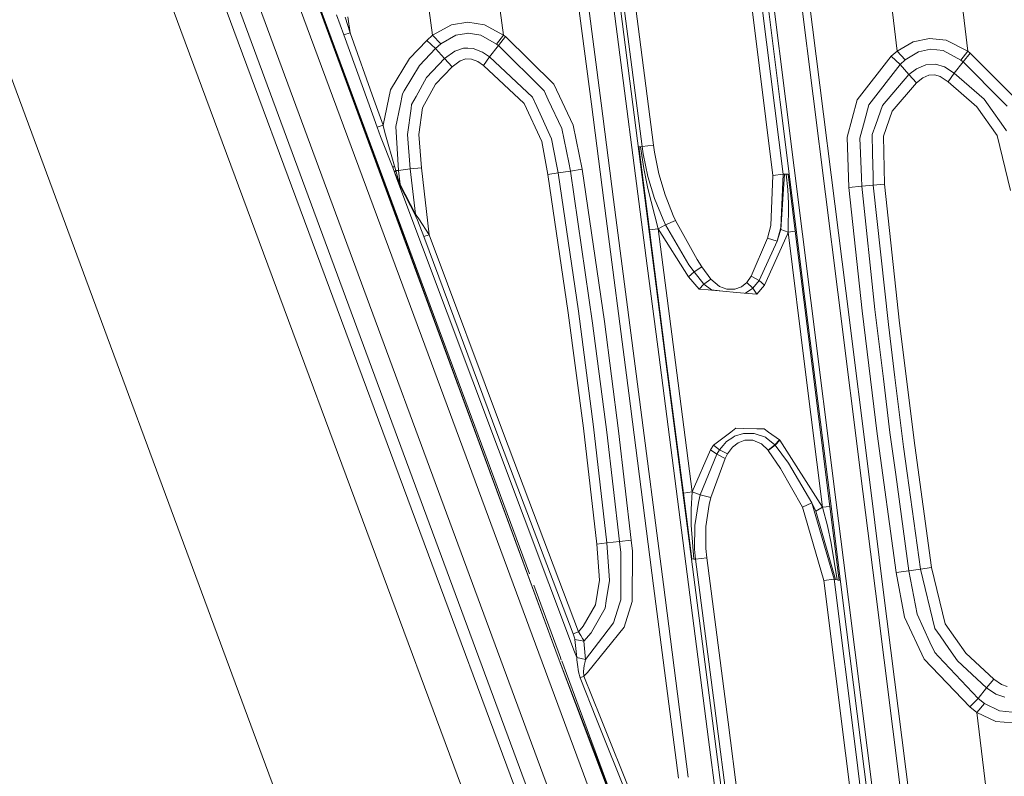
# Model space of a CAD drawing. Units: millimetres. Extents: x -1517 to 1525, y -230 to 3492.
# Drawn here: x -451 to -362, y 1071 to 1138 of the extents above; entities that cross this region are included whole.
import ezdxf

# ---------------------------------------------------------------- set-up
doc = ezdxf.new("R2010")
doc.units = ezdxf.units.MM
doc.layers.add('1', color=7, linetype='Continuous', true_color=0xffffff)
doc.styles.add('blockfont', font='simplex.shx')
doc.dimstyles.get("Standard").update_dxf_attribs({"dimtxt": 0.18, "dimasz": 0.18, "dimexe": 0.18, "dimexo": 0.0625, "dimgap": 0.09, "dimtad": 0, "dimtih": 1, "dimtoh": 1, "dimdec": 4, "dimzin": 0, "dimdsep": 46, "dimtxsty": 'Standard', "dimcen": 0.09, "dimadec": 0, "dimazin": 0, "dimtfac": 1, "dimtdec": 4, "dimtofl": 0, "dimtmove": 0, "dimatfit": 3, "dimfxl": 1, "dimtolj": 1, "dimtzin": 0, "dimarcsym": 0})

# ---------------------------------------------------------------- blocks, each defined once
blk = doc.blocks.new('_U0')
at = {"layer": '1', "color": 18, "lineweight": 35}
for p, q in [((-887, 1400), (-887, 217.43985)), ((885, 1400), (885, 217.43985)), ((-887, 219.43985), (-262.291667, 219.43985)), ((885, 219.43985), (260.291667, 219.43985))]:
    blk.add_line(p, q, dxfattribs=at)
at = {"layer": '1', "color": 18, "lineweight": 13}
for p, q in [((27.125, 266.31485), (2.125, 266.31485)), ((2.125, 266.31485), (2.125, 172.56485)), ((258.791667, 266.31485), (233.791667, 266.31485)), ((258.791667, 172.56485), (258.791667, 266.31485)), ((2.125, 172.56485), (27.125, 172.56485)), ((233.791667, 172.56485), (258.791667, 172.56485))]:
    blk.add_line(p, q, dxfattribs=at)
at = {"layer": '1', "color": 18, "lineweight": 70}
for points in [[(-887, 219.43985), (-837.000049, 232.837309), (-836.999951, 206.04239)], [(885, 219.43985), (835.000049, 206.04239), (834.999951, 232.837309)]]:
    blk.add_solid(points, dxfattribs=at)
at = {"layer": '1', "color": 18, "linetype": 'Continuous', "lineweight": 13, "char_height": 50, "attachment_point": 7, "line_spacing_factor": 0.903614, "style": 'blockfont'}
for s, insert in [('\\W1.3321;69.8', (-258.141667, 180.544017)), ('\\W1.1591;1772', (26.65, 180.544017))]:
    blk.add_mtext(s, dxfattribs=dict(at, insert=insert))
blk = doc.blocks.new('_U1')
at = {"layer": '1', "color": 18, "lineweight": 35}
for p, q in [((-1160.617888, 1173.163999), (-1160.617888, -82.56015)), ((1160.274923, 1169.01039), (1160.274923, -82.56015)), ((-1160.617888, -80.56015), (-261.463149, -80.56015)), ((1160.274923, -80.56015), (261.120184, -80.56015))]:
    blk.add_line(p, q, dxfattribs=at)
at = {"layer": '1', "color": 18, "lineweight": 13}
for p, q in [((27.953517, -33.68515), (2.953517, -33.68515)), ((2.953517, -33.68515), (2.953517, -127.43515)), ((259.620184, -33.68515), (234.620184, -33.68515)), ((259.620184, -127.43515), (259.620184, -33.68515)), ((2.953517, -127.43515), (27.953517, -127.43515)), ((234.620184, -127.43515), (259.620184, -127.43515))]:
    blk.add_line(p, q, dxfattribs=at)
at = {"layer": '1', "color": 18, "lineweight": 70}
for points in [[(-1160.617888, -80.56015), (-1110.617937, -67.162691), (-1110.617839, -93.95761)], [(1160.274923, -80.56015), (1110.274972, -93.95761), (1110.274874, -67.162691)]]:
    blk.add_solid(points, dxfattribs=at)
at = {"layer": '1', "color": 18, "linetype": 'Continuous', "lineweight": 13, "char_height": 50, "attachment_point": 7, "line_spacing_factor": 0.903614, "style": 'blockfont'}
for s, insert in [('\\W1.3125;91.4', (-257.313149, -119.455983)), ('\\W1.2570;2321', (27.478517, -119.455983))]:
    blk.add_mtext(s, dxfattribs=dict(at, insert=insert))

msp = doc.modelspace()

# ---------------------------------------------------------------- linework, layer by layer
at = {"layer": '1', "color": 18, "linetype": 'Continuous', "lineweight": 13}
for p, q in [((-449.094743, 1193.620194), (-396.256864, 1050.690312)), ((-402.353168, 1081.262727), (-442.487448, 1190.759887)), ((-400.403589, 1053.906341), (-447.69457, 1181.258191)), ((-404.571891, 1052.409906), (-452.336013, 1180.955876)), ((-438.4633, 1179.404486), (-412.718087, 1109.852333)), ((-438.4633, 1179.404486), (-402.353168, 1081.262727)), ((-419.584483, 1047.264476), (-467.703581, 1177.244891)), ((-414.302826, 1109.277029), (-437.192834, 1171.115063)), ((-386.919141, 1166.839112), (-382.419467, 1131.085534)), ((-381.911516, 1131.162543), (-386.408657, 1166.920651)), ((-424.770325, 1122.695107), (-437.659681, 1157.570232)), ((-377.247393, 1114.055891), (-381.746233, 1149.816025)), ((-376.544625, 1114.148874), (-381.041527, 1149.910797)), ((-399.363399, 1130.899925), (-401.596963, 1148.17356)), ((-400.712609, 1148.281087), (-398.480386, 1131.008167)), ((-407.241732, 1137.10453), (-408.36665, 1145.472516)), ((-413.607389, 1137.097497), (-414.649874, 1144.851912)), ((-372.864813, 1143.439997), (-371.926427, 1135.663409)), ((-366.576135, 1143.994917), (-365.569979, 1135.656376)), ((-397.785902, 1142.996062), (-394.435316, 1117.086668)), ((-397.21927, 1143.051852), (-393.871695, 1117.145557)), ((-393.787891, 1127.227206), (-395.628572, 1141.469945)), ((-394.802094, 1127.108951), (-396.643013, 1141.353358)), ((-421.579927, 1137.124319), (-422.228932, 1138.926495)), ((-383.066297, 1124.50232), (-384.944528, 1139.428486)), ((-382.158995, 1124.628444), (-384.037465, 1139.55604)), ((-421.015292, 1137.300868), (-421.45589, 1138.707031)), ((-421.015292, 1137.300868), (-421.216369, 1138.74184)), ((-411.9201, 1138.029207), (-413.607389, 1137.097497)), ((-411.9201, 1138.029207), (-410.434872, 1138.266791)), ((-410.434872, 1138.266791), (-408.959538, 1138.038148)), ((-407.241732, 1137.10453), (-408.959538, 1138.038148)), ((-421.015292, 1137.300868), (-421.579927, 1137.124319)), ((-421.579927, 1137.124319), (-419.426948, 1131.166477)), ((-421.015292, 1137.300868), (-418.879658, 1131.340642)), ((-413.607389, 1137.097497), (-414.139032, 1136.633177)), ((-412.874162, 1136.327047), (-413.607389, 1137.097497)), ((-411.518693, 1137.101669), (-412.874162, 1136.327047)), ((-410.567373, 1137.261529), (-411.518693, 1137.101669)), ((-410.567373, 1137.261529), (-410.451353, 1137.28096)), ((-410.451353, 1137.28096), (-410.410583, 1137.287874)), ((-409.294754, 1137.097735), (-410.410583, 1137.287874)), ((-407.87223, 1136.304517), (-409.294754, 1137.097735)), ((-407.241732, 1137.10453), (-407.87223, 1136.304517)), ((-407.065183, 1136.969228), (-407.241732, 1137.10453)), ((-414.139032, 1136.633177), (-415.672451, 1135.010977)), ((-413.345724, 1135.910172), (-414.139032, 1136.633177)), ((-412.874162, 1136.327047), (-413.345724, 1135.910172)), ((-407.707274, 1136.177559), (-408.490211, 1135.158319)), ((-407.707274, 1136.177559), (-407.87223, 1136.304517)), ((-407.065183, 1136.969228), (-407.707274, 1136.177559)), ((-403.605789, 1132.110019), (-407.707274, 1136.177559)), ((-402.743727, 1132.699032), (-407.065183, 1136.969228)), ((-370.474994, 1136.50598), (-371.926427, 1135.663409)), ((-370.474994, 1136.50598), (-369.01474, 1136.814852)), ((-369.01474, 1136.814852), (-367.517114, 1136.661072)), ((-367.517114, 1136.661072), (-365.569979, 1135.656376)), ((-413.345724, 1135.910172), (-414.777488, 1134.383578)), ((-412.541598, 1134.994884), (-413.345724, 1135.910172)), ((-412.541598, 1134.994884), (-411.611974, 1135.671039)), ((-411.611974, 1135.671039), (-410.838485, 1135.933657)), ((-410.535187, 1135.927458), (-410.838485, 1135.933657)), ((-410.459459, 1135.925789), (-410.535187, 1135.927458)), ((-409.96471, 1135.915537), (-410.459459, 1135.925789)), ((-409.96471, 1135.915537), (-409.122497, 1135.586519)), ((-408.490211, 1135.158319), (-409.122497, 1135.586519)), ((-371.926427, 1135.663409), (-372.455895, 1135.204453)), ((-371.926427, 1135.663409), (-371.195644, 1134.890814)), ((-370.02188, 1135.593672), (-371.195644, 1134.890814)), ((-368.922859, 1135.839958), (-370.02188, 1135.593672)), ((-368.922859, 1135.839958), (-367.80113, 1135.710378)), ((-367.80113, 1135.710378), (-366.203934, 1134.861131)), ((-365.569979, 1135.656376), (-366.203934, 1134.861131)), ((-365.366697, 1135.498543), (-366.014838, 1134.71355)), ((-365.569979, 1135.656376), (-365.366697, 1135.498543)), ((-365.366697, 1135.498543), (-361.187488, 1131.311316)), ((-415.672451, 1135.010977), (-417.377502, 1132.188697)), ((-416.144669, 1132.09631), (-414.777488, 1134.383578)), ((-412.541598, 1134.994884), (-414.157897, 1133.304734)), ((-412.541598, 1134.994884), (-411.853075, 1134.257932)), ((-411.853075, 1134.257932), (-411.12268, 1134.799023)), ((-411.12268, 1134.799023), (-410.636127, 1134.968419)), ((-410.636127, 1134.968419), (-410.117745, 1134.960313)), ((-410.117745, 1134.960313), (-409.558684, 1134.741564)), ((-409.02698, 1134.381075), (-409.558684, 1134.741564)), ((-408.490211, 1135.158319), (-409.02698, 1134.381075)), ((-409.02698, 1134.381075), (-405.384988, 1130.966325)), ((-404.658973, 1131.550093), (-408.490211, 1135.158319)), ((-372.455895, 1135.204453), (-375.503391, 1131.287713)), ((-371.665746, 1134.478469), (-374.465644, 1130.85701)), ((-372.455895, 1135.204453), (-371.665746, 1134.478469)), ((-371.195644, 1134.890814), (-371.665746, 1134.478469)), ((-371.665746, 1134.478469), (-370.864749, 1133.558769)), ((-369.349569, 1134.451766), (-370.180339, 1134.089489)), ((-368.471622, 1134.501595), (-369.349569, 1134.451766)), ((-367.686212, 1134.265323), (-368.471622, 1134.501595)), ((-366.014838, 1134.71355), (-366.804868, 1133.699675)), ((-366.203934, 1134.861131), (-366.014838, 1134.71355)), ((-366.014838, 1134.71355), (-362.404019, 1131.081719)), ((-411.853075, 1134.257932), (-413.352162, 1132.690926)), ((-373.251021, 1130.78155), (-370.864749, 1133.558769)), ((-370.864749, 1133.558769), (-370.180339, 1134.089489)), ((-370.864749, 1133.558769), (-370.179653, 1132.820268)), ((-369.075447, 1133.501906), (-369.619995, 1133.258839)), ((-368.553728, 1133.534808), (-369.075447, 1133.501906)), ((-368.553728, 1133.534808), (-368.056387, 1133.385916)), ((-367.686212, 1134.265323), (-366.804868, 1133.699675)), ((-366.804868, 1133.699675), (-367.34736, 1132.927556)), ((-366.804868, 1133.699675), (-364.122748, 1131.355305)), ((-414.157897, 1133.304734), (-415.095121, 1131.603737)), ((-413.352162, 1132.690926), (-414.524704, 1130.569358)), ((-400.983363, 1129.026194), (-402.743727, 1132.699032)), ((-372.368306, 1130.281229), (-370.179653, 1132.820268)), ((-370.179653, 1132.820268), (-369.619995, 1133.258839)), ((-367.34736, 1132.927556), (-368.056387, 1133.385916)), ((-367.34736, 1132.927556), (-364.774406, 1130.682964)), ((-417.377502, 1132.188697), (-418.052465, 1129.027028)), ((-416.523695, 1130.772729), (-416.308761, 1131.821771)), ((-416.308761, 1131.821771), (-416.144669, 1132.09631)), ((-403.224021, 1131.306667), (-403.605789, 1132.110019)), ((-418.592244, 1128.854055), (-419.426948, 1131.166477)), ((-418.052465, 1129.027028), (-418.879658, 1131.340642)), ((-415.545225, 1130.511065), (-415.493727, 1130.880256)), ((-415.493727, 1130.880256), (-415.095121, 1131.603737)), ((-405.384988, 1130.966325), (-403.817832, 1127.571363)), ((-404.658973, 1131.550093), (-404.262841, 1130.693097)), ((-401.997685, 1128.725905), (-403.224021, 1131.306667)), ((-398.246616, 1122.262855), (-399.363399, 1130.899925)), ((-398.480386, 1131.008167), (-397.364199, 1122.371454)), ((-382.419467, 1131.085534), (-380.169302, 1113.207121)), ((-379.662693, 1113.281984), (-381.911516, 1131.162543)), ((-375.503391, 1131.287713), (-376.418442, 1127.935905)), ((-374.465644, 1130.85701), (-374.85978, 1129.383106)), ((-364.122748, 1131.355305), (-363.399476, 1130.329866)), ((-362.404019, 1131.081719), (-362.052172, 1130.727787)), ((-416.523695, 1130.772729), (-416.904032, 1128.916521)), ((-415.545225, 1130.511065), (-415.868878, 1128.191609)), ((-414.524704, 1130.569358), (-414.852172, 1128.187675)), ((-404.262841, 1130.693097), (-402.931839, 1127.813954)), ((-373.251021, 1130.78155), (-373.848945, 1129.084368)), ((-372.368306, 1130.281229), (-373.157889, 1128.037233)), ((-362.940013, 1128.095169), (-364.774406, 1130.682964)), ((-363.399476, 1130.329866), (-362.596095, 1129.190583)), ((-375.270158, 1127.848525), (-374.85978, 1129.383106)), ((-374.163359, 1128.191848), (-373.848945, 1129.084368)), ((-362.596095, 1129.190583), (-362.111449, 1128.503461)), ((-418.052465, 1129.027028), (-418.592244, 1128.854055)), ((-418.27473, 1128.00004), (-418.592244, 1128.854055)), ((-418.052465, 1129.027028), (-418.035924, 1128.958483)), ((-418.035924, 1128.958483), (-417.846233, 1128.172417)), ((-416.904032, 1128.916521), (-416.662425, 1124.972363)), ((-401.997685, 1128.725905), (-401.387364, 1125.684876)), ((-400.186509, 1125.083585), (-400.983363, 1129.026194)), ((-417.181343, 1125.21543), (-418.27473, 1128.00004)), ((-417.846233, 1128.172417), (-417.032301, 1125.348825)), ((-415.627301, 1125.093837), (-415.868878, 1128.191609)), ((-414.617211, 1125.196118), (-414.852172, 1128.187675)), ((-403.257966, 1124.587674), (-403.817832, 1127.571363)), ((-402.931839, 1127.813954), (-402.49899, 1125.51095)), ((-376.418442, 1127.935905), (-376.2559, 1123.433132)), ((-375.270158, 1127.848525), (-375.218451, 1126.505156)), ((-374.163359, 1128.191848), (-374.127805, 1126.516838)), ((-373.157889, 1128.037233), (-373.055786, 1123.7395)), ((-361.766219, 1123.156686), (-362.940013, 1128.095169)), ((-395.117432, 1127.073426), (-394.949108, 1127.082605)), ((-394.155771, 1119.633455), (-395.117432, 1127.073426)), ((-394.949108, 1127.082605), (-394.802094, 1127.108951)), ((-394.65344, 1125.13258), (-394.949108, 1127.082605)), ((-394.802094, 1127.108951), (-393.787891, 1127.227206)), ((-394.70613, 1126.445909), (-394.802094, 1127.108951)), ((-394.70613, 1126.445909), (-394.287616, 1124.428053)), ((-393.696517, 1126.592178), (-393.787891, 1127.227206)), ((-393.301278, 1124.658604), (-393.696517, 1126.592178)), ((-375.135183, 1124.342818), (-375.218451, 1126.505156)), ((-374.083757, 1124.443312), (-374.127805, 1126.516838)), ((-401.232034, 1124.91097), (-401.387364, 1125.684876)), ((-417.181343, 1125.21543), (-417.032301, 1125.348825)), ((-417.02503, 1124.82049), (-417.181343, 1125.21543)), ((-416.809112, 1124.208708), (-417.181343, 1125.21543)), ((-416.912645, 1124.949474), (-417.032301, 1125.348825)), ((-416.912645, 1124.949474), (-417.02503, 1124.82049)), ((-416.766793, 1124.183793), (-417.02503, 1124.82049)), ((-416.662425, 1124.972363), (-416.912645, 1124.949474)), ((-416.715503, 1124.306459), (-416.912645, 1124.949474)), ((-415.627301, 1125.093837), (-416.662425, 1124.972363)), ((-416.662425, 1124.972363), (-416.516811, 1123.703737)), ((-414.617211, 1125.196118), (-415.627301, 1125.093837)), ((-415.627301, 1125.093837), (-415.156007, 1121.029515)), ((-414.617211, 1125.196118), (-413.912922, 1119.194407)), ((-402.354389, 1124.741693), (-403.257966, 1124.587674)), ((-402.354389, 1124.741693), (-402.49899, 1125.51095)), ((-401.232034, 1124.91097), (-402.354389, 1124.741693)), ((-400.531173, 1112.33439), (-402.354389, 1124.741693)), ((-400.186509, 1125.083585), (-401.232034, 1124.91097)), ((-401.232034, 1124.91097), (-399.246275, 1111.270208)), ((-400.186509, 1125.083585), (-398.195058, 1111.424108)), ((-394.306451, 1123.351116), (-394.65344, 1125.13258)), ((-416.61945, 1123.836536), (-416.809112, 1124.208708)), ((-400.879592, 1081.792493), (-416.809112, 1124.208708)), ((-416.61945, 1123.836536), (-416.766793, 1124.183793)), ((-416.715503, 1124.306459), (-416.603595, 1123.955865)), ((-416.61945, 1123.836536), (-416.603595, 1123.955865)), ((-416.504115, 1123.586912), (-416.61945, 1123.836536)), ((-416.516811, 1123.703737), (-416.603595, 1123.955865)), ((-403.257966, 1124.587674), (-401.437223, 1112.197895)), ((-394.287616, 1124.428053), (-393.688112, 1122.460027)), ((-392.739832, 1122.766871), (-393.301278, 1124.658604)), ((-383.066297, 1124.50232), (-383.262157, 1120.027084)), ((-382.158995, 1124.628444), (-383.066297, 1124.50232)), ((-382.36779, 1119.832773), (-382.158995, 1124.628444)), ((-382.367194, 1119.65992), (-382.036477, 1124.619503)), ((-382.036477, 1124.619503), (-382.158995, 1124.628444)), ((-381.875604, 1124.616165), (-382.036477, 1124.619503)), ((-381.715477, 1124.620099), (-381.875604, 1124.616165)), ((-381.73908, 1123.257656), (-381.875604, 1124.616165)), ((-381.072998, 1119.513531), (-381.715477, 1124.620099)), ((-375.135183, 1124.342818), (-375.104308, 1123.541136)), ((-374.066889, 1123.64902), (-374.083757, 1124.443312)), ((-416.516811, 1123.703737), (-416.504115, 1123.586912)), ((-415.156007, 1121.029515), (-416.516811, 1123.703737)), ((-415.14343, 1120.91424), (-416.504115, 1123.586912)), ((-393.366307, 1119.724412), (-394.306451, 1123.351116)), ((-381.73908, 1123.257656), (-381.6742, 1122.006674)), ((-376.2559, 1123.433132), (-375.104308, 1123.541136)), ((-376.2559, 1123.433132), (-375.065386, 1112.371702)), ((-375.104308, 1123.541136), (-374.066889, 1123.64902)), ((-375.104308, 1123.541136), (-373.91293, 1112.495084)), ((-374.066889, 1123.64902), (-373.055786, 1123.7395)), ((-374.066889, 1123.64902), (-372.713804, 1111.148615)), ((-373.055786, 1123.7395), (-371.704668, 1111.256142)), ((-397.923946, 1050.055761), (-424.770325, 1122.695107)), ((-396.013051, 1104.988356), (-398.246616, 1122.262855)), ((-395.131767, 1105.097551), (-397.364199, 1122.371454)), ((-392.919034, 1120.55697), (-393.688112, 1122.460027)), ((-392.023653, 1120.928426), (-392.739832, 1122.766871)), ((-381.717801, 1119.422812), (-381.6742, 1122.006674)), ((-415.156007, 1121.029515), (-415.080696, 1120.937128)), ((-415.156007, 1121.029515), (-415.14343, 1120.91424)), ((-415.14343, 1120.91424), (-415.100008, 1120.819468)), ((-415.100008, 1120.819468), (-414.966434, 1120.494862)), ((-415.080696, 1120.937128), (-414.853364, 1120.621343)), ((-414.404929, 1119.024653), (-414.966434, 1120.494862)), ((-413.912922, 1119.194407), (-414.853364, 1120.621343)), ((-392.69799, 1120.08359), (-392.919034, 1120.55697)), ((-392.69799, 1120.08359), (-391.81748, 1120.469589)), ((-391.81748, 1120.469589), (-392.023653, 1120.928426)), ((-389.874548, 1116.964002), (-391.81748, 1120.469589)), ((-394.155771, 1119.633455), (-393.366307, 1119.724412)), ((-392.726958, 1108.578939), (-394.155771, 1119.633455)), ((-393.366307, 1119.724412), (-392.69799, 1120.08359)), ((-393.366307, 1119.724412), (-390.634775, 1115.422983)), ((-391.93818, 1108.67085), (-393.366307, 1119.724412)), ((-390.602976, 1116.509218), (-392.69799, 1120.08359)), ((-383.562326, 1118.882437), (-383.262157, 1120.027084)), ((-382.36779, 1119.832773), (-382.687151, 1118.606229)), ((-382.687151, 1118.606229), (-382.413119, 1119.488378)), ((-382.367194, 1119.65992), (-382.413119, 1119.488378)), ((-381.717801, 1119.422812), (-382.367194, 1119.65992)), ((-381.717801, 1119.422812), (-381.765664, 1119.239945)), ((-381.072998, 1119.513531), (-381.717801, 1119.422812)), ((-381.717801, 1119.422812), (-380.167365, 1107.105751)), ((-381.072998, 1119.513531), (-379.523158, 1107.195277)), ((-413.912922, 1119.194407), (-414.404929, 1119.024653)), ((-407.743901, 1101.197262), (-414.404929, 1119.024653)), ((-407.252729, 1101.370115), (-413.912922, 1119.194407)), ((-383.562326, 1118.882437), (-385.017008, 1115.46721)), ((-382.687151, 1118.606229), (-384.315014, 1115.079422)), ((-381.765664, 1119.239945), (-383.820683, 1114.664812)), ((-382.687151, 1118.606229), (-383.562326, 1118.882437)), ((-394.435316, 1117.086668), (-393.318474, 1108.449955)), ((-393.871695, 1117.145557), (-392.755806, 1108.509798)), ((-389.440536, 1116.313715), (-389.874548, 1116.964002)), ((-390.634775, 1115.422983), (-390.13201, 1115.856309)), ((-390.13201, 1115.856309), (-390.602976, 1116.509218)), ((-390.13201, 1115.856309), (-389.440536, 1116.313715)), ((-389.256805, 1114.761372), (-390.13201, 1115.856309)), ((-388.643652, 1115.22438), (-389.440536, 1116.313715)), ((-389.702797, 1114.319701), (-390.634775, 1115.422983)), ((-389.256805, 1114.761372), (-388.643652, 1115.22438)), ((-388.643652, 1115.22438), (-387.880027, 1114.553113)), ((-385.017008, 1115.46721), (-385.416985, 1114.912052)), ((-384.315014, 1115.079422), (-385.017008, 1115.46721)), ((-384.315014, 1115.079422), (-384.88403, 1114.394207)), ((-383.820683, 1114.664812), (-384.315014, 1115.079422)), ((-389.256805, 1114.761372), (-389.702797, 1114.319701)), ((-389.702797, 1114.319701), (-388.880819, 1114.245553)), ((-388.582528, 1114.242811), (-389.256805, 1114.761372)), ((-387.576729, 1114.127893), (-388.880819, 1114.245553)), ((-388.54693, 1114.215428), (-388.582528, 1114.242811)), ((-387.576729, 1114.127893), (-388.582528, 1114.242811)), ((-387.880027, 1114.553113), (-387.215763, 1114.304204)), ((-386.347741, 1114.017148), (-387.576729, 1114.127893)), ((-387.215763, 1114.304204), (-386.503339, 1114.302058)), ((-386.503339, 1114.302058), (-385.900885, 1114.526768)), ((-385.416985, 1114.912052), (-385.900885, 1114.526768)), ((-384.88403, 1114.394207), (-385.541379, 1113.956828)), ((-384.88403, 1114.394207), (-385.416985, 1114.912052)), ((-384.88403, 1114.394207), (-384.530127, 1113.853235)), ((-383.820683, 1114.664812), (-384.530127, 1113.853235)), ((-374.296188, 1096.267004), (-376.544625, 1114.148874)), ((-385.287762, 1113.921542), (-386.347741, 1114.017148)), ((-385.541379, 1113.956828), (-385.557818, 1113.9459)), ((-384.530127, 1113.853235), (-385.287762, 1113.921542)), ((-380.169302, 1113.207121), (-377.919048, 1095.327992)), ((-377.413869, 1095.400829), (-379.662693, 1113.281984)), ((-374.997824, 1096.174974), (-377.247393, 1114.055891)), ((-399.171948, 1101.950545), (-400.531173, 1112.33439)), ((-375.065386, 1112.371702), (-373.721063, 1101.33018)), ((-373.154551, 1106.271167), (-373.91293, 1112.495084)), ((-401.437223, 1112.197895), (-400.079787, 1101.828713)), ((-398.195058, 1111.424108), (-396.922171, 1101.616879)), ((-399.246275, 1111.270208), (-397.975743, 1101.476569)), ((-372.126371, 1106.401105), (-372.713804, 1111.148615)), ((-370.347291, 1100.285549), (-371.704668, 1111.256142)), ((-404.920092, 1088.785529), (-412.718087, 1109.852333)), ((-393.066347, 1051.906009), (-414.302826, 1109.277029)), ((-393.318474, 1108.449955), (-388.850987, 1073.90203)), ((-392.755806, 1108.509798), (-388.292074, 1073.965688)), ((-391.104341, 1096.024771), (-392.726958, 1108.578939)), ((-390.316278, 1096.117992), (-391.93818, 1108.67085)), ((-378.610969, 1094.741602), (-380.167365, 1107.105751)), ((-377.967387, 1094.830055), (-379.523158, 1107.195277)), ((-373.154551, 1106.271167), (-372.569382, 1101.468701)), ((-372.126371, 1106.401105), (-371.35452, 1100.163002)), ((-393.779486, 1087.71338), (-396.013051, 1104.988356)), ((-395.131767, 1105.097551), (-392.899245, 1087.823172)), ((-398.870826, 1091.438551), (-400.079787, 1101.828713)), ((-397.961378, 1091.545839), (-399.171948, 1101.950545)), ((-386.846155, 1101.493855), (-386.389345, 1101.842899)), ((-386.389345, 1101.842899), (-385.682702, 1101.824064)), ((-385.682702, 1101.824064), (-384.507895, 1101.792831)), ((-384.507895, 1101.792831), (-383.864671, 1101.775665)), ((-383.864671, 1101.775665), (-383.461505, 1101.49004)), ((-401.009083, 1083.396454), (-407.743901, 1101.197262)), ((-400.518715, 1083.572407), (-407.252729, 1101.370115)), ((-396.832108, 1091.665645), (-397.975743, 1101.476569)), ((-395.777851, 1091.792006), (-396.922171, 1101.616879)), ((-387.920976, 1100.672622), (-386.846155, 1101.493855)), ((-387.244314, 1100.642939), (-386.668652, 1101.016541)), ((-386.509418, 1101.119776), (-386.668652, 1101.016541)), ((-386.509418, 1101.119776), (-385.699838, 1101.367016)), ((-385.699838, 1101.367016), (-385.592014, 1101.368327)), ((-385.592014, 1101.368327), (-384.76488, 1101.37846)), ((-384.76488, 1101.37846), (-384.580582, 1101.316352)), ((-384.580582, 1101.316352), (-383.725822, 1101.028581)), ((-383.725822, 1101.028581), (-383.665293, 1100.978394)), ((-383.665293, 1100.978394), (-382.902831, 1100.345035)), ((-383.461505, 1101.49004), (-382.489234, 1100.801249)), ((-373.721063, 1101.33018), (-372.018248, 1088.886638)), ((-372.050434, 1097.674866), (-372.569382, 1101.468701)), ((-388.661623, 1099.88596), (-388.398707, 1100.307722)), ((-388.398707, 1100.307722), (-387.920976, 1100.672622)), ((-387.862474, 1099.908609), (-388.398707, 1100.307722)), ((-387.862474, 1099.908609), (-387.532473, 1100.300689)), ((-387.532473, 1100.300689), (-387.244314, 1100.642939)), ((-387.143791, 1099.532862), (-386.70826, 1100.133557)), ((-386.179119, 1100.540061), (-386.70826, 1100.133557)), ((-385.577679, 1100.756426), (-386.179119, 1100.540061)), ((-384.873778, 1100.75285), (-385.577679, 1100.756426)), ((-384.108603, 1100.432415), (-384.873778, 1100.75285)), ((-384.108603, 1100.432415), (-383.511364, 1099.863787)), ((-382.902831, 1100.345035), (-383.511364, 1099.863787)), ((-383.486956, 1099.831123), (-382.869512, 1100.30498)), ((-382.489234, 1100.801249), (-382.902831, 1100.345035)), ((-382.902831, 1100.345035), (-382.869512, 1100.30498)), ((-382.869512, 1100.30498), (-382.448226, 1100.753684)), ((-382.869512, 1100.30498), (-381.67572, 1098.714967)), ((-382.489234, 1100.801249), (-382.448226, 1100.753684)), ((-382.448226, 1100.753684), (-378.610969, 1094.741602)), ((-371.029824, 1097.815175), (-371.35452, 1100.163002)), ((-370.347291, 1100.285549), (-368.832648, 1089.333076)), ((-390.316278, 1096.117992), (-388.661623, 1099.88596)), ((-389.592111, 1095.857401), (-388.09967, 1099.498172)), ((-388.09967, 1099.498172), (-388.661623, 1099.88596)), ((-388.65456, 1095.624466), (-387.347817, 1099.134941)), ((-388.09967, 1099.498172), (-387.862474, 1099.908609)), ((-387.347817, 1099.134941), (-388.09967, 1099.498172)), ((-387.862474, 1099.908609), (-387.143791, 1099.532862)), ((-387.347817, 1099.134941), (-387.143791, 1099.532862)), ((-383.511364, 1099.863787), (-383.486956, 1099.831123)), ((-383.486956, 1099.831123), (-382.378787, 1098.23503)), ((-380.411953, 1094.742794), (-382.378787, 1098.23503)), ((-381.67572, 1098.714967), (-379.579902, 1095.158477)), ((-370.869607, 1089.041967), (-372.050434, 1097.674866)), ((-369.837761, 1089.195628), (-371.029824, 1097.815175)), ((-390.316278, 1096.117992), (-391.104341, 1096.024771)), ((-391.104341, 1096.024771), (-390.340328, 1090.113659)), ((-390.397578, 1094.571133), (-390.316278, 1096.117992)), ((-389.592111, 1095.857401), (-390.316278, 1096.117992)), ((-389.592111, 1095.857401), (-389.762044, 1095.178981)), ((-388.65456, 1095.624466), (-389.592111, 1095.857401)), ((-388.802826, 1094.982166), (-388.65456, 1095.624466)), ((-373.873025, 1087.234397), (-374.997824, 1096.174974)), ((-373.171985, 1087.326069), (-374.296188, 1096.267004)), ((-390.084594, 1093.100448), (-389.762044, 1095.178981)), ((-389.078707, 1093.025346), (-388.802826, 1094.982166)), ((-380.411953, 1094.742794), (-379.579902, 1095.158477)), ((-378.495246, 1088.176866), (-380.411953, 1094.742794)), ((-379.579902, 1095.158477), (-379.212767, 1094.390054)), ((-377.587467, 1088.299294), (-379.579902, 1095.158477)), ((-378.610969, 1094.741602), (-379.212767, 1094.390054)), ((-378.610969, 1094.741602), (-377.967387, 1094.830055)), ((-378.610969, 1094.741602), (-378.178358, 1093.08197)), ((-377.13185, 1088.189383), (-377.967387, 1094.830055)), ((-377.919048, 1095.327992), (-376.793921, 1086.388488)), ((-376.289546, 1086.460252), (-377.413869, 1095.400829)), ((-390.397578, 1094.571133), (-390.399396, 1093.128104)), ((-379.212767, 1094.390054), (-377.463609, 1088.282247)), ((-390.399396, 1093.128104), (-390.169531, 1090.100904)), ((-390.084594, 1093.100448), (-390.104026, 1090.986509)), ((-389.078707, 1093.025346), (-389.085978, 1091.048498)), ((-377.83578, 1091.530581), (-378.178358, 1093.08197)), ((-397.961378, 1091.545839), (-398.870826, 1091.438551)), ((-398.870826, 1091.438551), (-398.642629, 1088.19582)), ((-396.832108, 1091.665645), (-397.961378, 1091.545839)), ((-397.961378, 1091.545839), (-397.727877, 1088.183422)), ((-395.777851, 1091.792006), (-396.832108, 1091.665645)), ((-396.728724, 1090.700049), (-396.832108, 1091.665645)), ((-395.673752, 1090.817828), (-395.777851, 1091.792006)), ((-377.298743, 1088.243265), (-377.83578, 1091.530581)), ((-396.731913, 1086.452265), (-396.728724, 1090.700049)), ((-395.695031, 1086.296697), (-395.673752, 1090.817828)), ((-390.016615, 1090.0804), (-390.104026, 1090.986509)), ((-389.00283, 1090.202589), (-389.085978, 1091.048498)), ((-390.169531, 1090.100904), (-390.340328, 1090.113659)), ((-390.016615, 1090.0804), (-390.169531, 1090.100904)), ((-389.00283, 1090.202589), (-390.016615, 1090.0804)), ((-388.112128, 1075.344105), (-390.016615, 1090.0804)), ((-387.098491, 1075.467725), (-389.00283, 1090.202589)), ((-369.837761, 1089.195628), (-368.832648, 1089.333076)), ((-368.832648, 1089.333076), (-367.617816, 1084.290881)), ((-372.018248, 1088.886638), (-370.869607, 1089.041967)), ((-372.018248, 1088.886638), (-371.251822, 1084.873695)), ((-370.869607, 1089.041967), (-369.837761, 1089.195628)), ((-370.869607, 1089.041967), (-370.134145, 1085.158725)), ((-369.837761, 1089.195628), (-368.541181, 1083.883185)), ((-402.135278, 1081.262168), (-404.53731, 1087.751418)), ((-398.642629, 1088.19582), (-398.991704, 1086.00678)), ((-398.024082, 1086.34748), (-397.727877, 1088.183422)), ((-391.545832, 1070.438046), (-393.779486, 1087.71338)), ((-392.899245, 1087.823172), (-390.666634, 1070.548553)), ((-377.587467, 1088.299294), (-378.495246, 1088.176866)), ((-378.495246, 1088.176866), (-376.547396, 1072.697778)), ((-377.587467, 1088.299294), (-377.463609, 1088.282247)), ((-375.639468, 1072.818656), (-377.587467, 1088.299294)), ((-377.463609, 1088.282247), (-377.298743, 1088.243265)), ((-377.298743, 1088.243265), (-377.13185, 1088.189383)), ((-369.373798, 1051.471133), (-373.873025, 1087.234397)), ((-368.675172, 1051.561017), (-373.171985, 1087.326069)), ((-398.991704, 1086.00678), (-400.094002, 1084.066172)), ((-398.024082, 1086.34748), (-398.128688, 1085.6991)), ((-396.849602, 1086.078305), (-397.380143, 1084.392805)), ((-396.849602, 1086.078305), (-396.731913, 1086.452265)), ((-396.434158, 1083.990593), (-395.695031, 1086.296697)), ((-376.793921, 1086.388488), (-372.293353, 1050.629754)), ((-371.792257, 1050.697465), (-376.289546, 1086.460252)), ((-399.228245, 1083.752651), (-398.128688, 1085.6991)), ((-370.134145, 1085.158725), (-368.988007, 1082.658906)), ((-400.094002, 1084.066172), (-400.518715, 1083.572407)), ((-398.347378, 1083.116431), (-397.380143, 1084.392805)), ((-371.251822, 1084.873695), (-369.513541, 1081.128497)), ((-367.617816, 1084.290881), (-365.773231, 1081.643839)), ((-400.518715, 1083.572407), (-401.009083, 1083.396454)), ((-401.009083, 1083.396454), (-400.939792, 1083.205838)), ((-400.939792, 1083.205838), (-400.884867, 1083.036323)), ((-400.318563, 1083.257813), (-400.518715, 1083.572407)), ((-400.318563, 1083.257813), (-400.153518, 1082.977314)), ((-399.386287, 1083.472867), (-400.033474, 1082.736869)), ((-396.434158, 1083.990593), (-399.695992, 1079.913397)), ((-399.228245, 1083.752651), (-399.386287, 1083.472867)), ((-368.076444, 1083.215137), (-368.541181, 1083.883185)), ((-367.282361, 1082.073708), (-368.076444, 1083.215137)), ((-400.884867, 1083.036323), (-400.85426, 1082.918305)), ((-400.84967, 1082.890053), (-400.85426, 1082.918305)), ((-400.67929, 1081.260939), (-400.84967, 1082.890053)), ((-400.033474, 1082.736869), (-400.84967, 1082.890053)), ((-400.153518, 1082.977314), (-400.052726, 1082.783003)), ((-400.033474, 1082.736869), (-400.052726, 1082.783003)), ((-399.88789, 1081.083555), (-400.033474, 1082.736869)), ((-398.347378, 1083.116431), (-399.88789, 1081.083555)), ((-368.988007, 1082.658906), (-368.550569, 1081.704874)), ((-400.679052, 1081.258435), (-400.879592, 1081.792493)), ((-368.550569, 1081.704874), (-368.221372, 1081.357617)), ((-366.523355, 1080.982704), (-367.282361, 1082.073708)), ((-363.243043, 1079.315324), (-365.773231, 1081.643839)), ((-402.353168, 1081.262727), (-391.327024, 1052.607079)), ((-391.497284, 1052.522917), (-402.353168, 1081.262727)), ((-402.059191, 1081.056614), (-402.125137, 1081.23477)), ((-396.626085, 1066.378716), (-402.024827, 1080.963775)), ((-399.88789, 1081.083555), (-400.67929, 1081.260939)), ((-400.679052, 1081.258435), (-400.67929, 1081.260939)), ((-400.679052, 1081.258435), (-399.888217, 1081.081409)), ((-400.656462, 1081.054707), (-400.679052, 1081.258435)), ((-400.619537, 1080.630202), (-400.656462, 1081.054707)), ((-400.525719, 1079.981465), (-400.619537, 1080.630202)), ((-400.039881, 1080.275793), (-400.004208, 1080.540915)), ((-400.004208, 1080.540915), (-399.925709, 1080.904145)), ((-399.925709, 1080.904145), (-399.888217, 1081.081409)), ((-399.888217, 1081.081409), (-399.88789, 1081.083555)), ((-369.513541, 1081.128497), (-365.415066, 1076.833506)), ((-364.658505, 1077.599425), (-368.221372, 1081.357617)), ((-363.893479, 1078.562636), (-366.523355, 1080.982704)), ((-400.372088, 1079.458971), (-400.525719, 1079.981465)), ((-400.076777, 1080.001493), (-400.039881, 1080.275793)), ((-400.0462, 1079.592128), (-400.076777, 1080.001493)), ((-400.0462, 1079.592128), (-399.695992, 1079.913397)), ((-400.0462, 1079.592128), (-400.372088, 1079.458971)), ((-400.372088, 1079.458971), (-398.887217, 1075.745602)), ((-398.544163, 1075.885792), (-400.0462, 1079.592128)), ((-363.893479, 1078.562636), (-363.243043, 1079.315324)), ((-363.243043, 1079.315324), (-362.572372, 1078.845401)), ((-362.572372, 1078.845401), (-362.067819, 1078.669567)), ((-364.658505, 1077.599425), (-363.893479, 1078.562636)), ((-363.893479, 1078.562636), (-363.059938, 1077.988048)), ((-363.059938, 1077.988048), (-362.265617, 1077.718635)), ((-365.415066, 1076.833506), (-364.658505, 1077.599425)), ((-364.766449, 1076.326985), (-364.083439, 1077.144046)), ((-364.658505, 1077.599425), (-364.083439, 1077.144046)), ((-364.083439, 1077.144046), (-362.734914, 1076.482077)), ((-364.766449, 1076.326985), (-365.415066, 1076.833506)), ((-363.08533, 1075.534124), (-364.766449, 1076.326985)), ((-363.811463, 1068.412919), (-364.766449, 1076.326985)), ((-361.601472, 1076.359291), (-362.734914, 1076.482077)), ((-398.887217, 1075.745602), (-392.961502, 1060.886402)), ((-398.544163, 1075.885792), (-392.572075, 1061.047931)), ((-386.21074, 1060.631413), (-388.112128, 1075.344105)), ((-385.197192, 1060.756464), (-387.098491, 1075.467725)), ((-361.580044, 1075.398941), (-363.08533, 1075.534124)), ((-388.850987, 1073.90203), (-386.617035, 1056.62765)), ((-388.292074, 1073.965688), (-386.060148, 1056.693215)), ((-374.599427, 1057.218451), (-376.547396, 1072.697778)), ((-373.69138, 1057.33778), (-375.639468, 1072.818656))]:
    msp.add_line(p, q, dxfattribs=at)

# ---------------------------------------------------------------- dimensions: what is measured, and where the dimension line sits
for base, p1, p2, picture, middle in [((885, 219.43985), (-887, 1400), (885, 1400), '_U0', (-11.9375, 219.43985)), ((1160.274923, -80.56015), (-1160.617888, 1173.163999), (1160.274923, 1169.01039), '_U1', (-11.108983, -80.56015))]:
    dim = msp.add_linear_dim(base=base, p1=p1, p2=p2, dimstyle='Standard', override={"dimtxt": 50, "dimasz": 50, "dimexe": 2, "dimexo": 0, "dimgap": 1.5, "dimtih": 1, "dimtoh": 1, "dimdec": 1, "dimlfac": 0.03937, "dimzin": 8, "dimdsep": 44, "dimlunit": 2, "dimtxsty": 'blockfont', "dimsah": 1, "dimse1": 0, "dimse2": 0, "dimsd1": 0, "dimsd2": 0, "dimclrd": 18, "dimclre": 18, "dimclrt": 18, "dimtol": 0, "dimtm": -0.1, "dimtfac": 1, "dimtdec": 2, "dimtofl": 1, "dimtmove": 0, "dimtzin": 8, "dimlwd": 35, "dimlwe": 35}, dxfattribs=at)
    dim.commit()
    dim.dimension.update_dxf_attribs({"geometry": picture, "text_midpoint": middle, "dimtype": 160})

doc.saveas('drawing.dxf')
